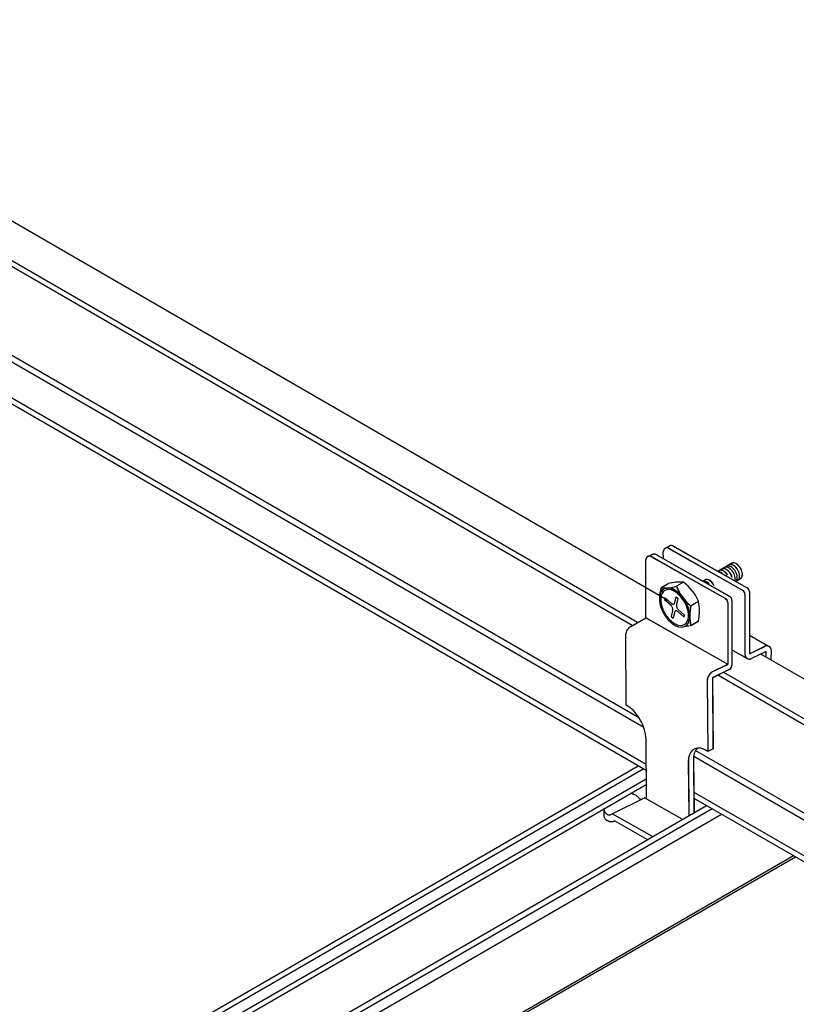
# Model space of a CAD drawing. Extents: x 610 to 1031, y 484 to 771.
# Drawn here: x 747 to 751, y 678 to 683 of the extents above; entities that cross this region are included whole.
import ezdxf

# ---------------------------------------------------------------- set-up
doc = ezdxf.new("R2010")
doc.units = 0
doc.header["$MEASUREMENT"] = 0
doc.layers.add('_8-5_', color=7, linetype='CONTINUOUS')
doc.layers.add('_8-6_', color=7, linetype='CONTINUOUS')

msp = doc.modelspace()

# ---------------------------------------------------------------- linework, layer by layer
at = {"layer": '_8-5_', "color": 7, "linetype": 'Continuous'}
for p, q in [((750.3292, 679.8925), (744.9877, 682.9764)), ((750.1677, 679.775), (744.9947, 682.7617)), ((750.1396, 679.7592), (744.9947, 682.7297)), ((750.1778, 679.2672), (744.9947, 682.2597)), ((750.2014, 679.2176), (744.9947, 682.2237)), ((750.2124, 679.0212), (744.9947, 682.0337)), ((750.2127, 678.9891), (744.9947, 682.0017)), ((758.0923, 675.4104), (750.8227, 679.6076)), ((750.5945, 679.4966), (752.9621, 678.1297)), ((750.6244, 679.5113), (752.9959, 678.1422)), ((750.4657, 679.065), (752.5058, 677.8871)), ((750.4749, 679.0957), (752.5356, 677.9059)), ((750.4665, 678.8745), (752.2415, 677.8497)), ((750.4668, 678.8424), (752.2078, 677.8372))]:
    msp.add_line(p, q, dxfattribs=at)
at = {"layer": '_8-6_', "color": 7, "linetype": 'Continuous'}
for p, q in [((750.3054, 680.112), (750.3041, 680.1509)), ((750.3057, 680.1124), (750.3043, 680.1512)), ((750.3146, 680.1691), (750.338, 680.1815)), ((750.3148, 680.1695), (750.3382, 680.1819)), ((750.3305, 680.1705), (750.7256, 679.9467)), ((750.3307, 680.1709), (750.7258, 679.9471)), ((750.3535, 680.1828), (750.7496, 679.9584)), ((750.3538, 680.1831), (750.7498, 679.9588)), ((750.2113, 679.7991), (750.2113, 680.1071)), ((750.2115, 679.7994), (750.2115, 680.1075)), ((750.2234, 680.1255), (750.2478, 680.1374)), ((750.2237, 680.1259), (750.2481, 680.1377)), ((750.2411, 680.1245), (750.6341, 679.9019)), ((750.2413, 680.1249), (750.6344, 679.9022)), ((750.6569, 679.9129), (750.2637, 680.1357)), ((750.6571, 679.9133), (750.2639, 680.1361)), ((750.669, 680.0892), (750.5946, 680.0462)), ((750.6692, 680.0896), (750.5948, 680.0466)), ((750.5997, 680.0441), (750.5978, 680.0444)), ((750.5999, 680.0445), (750.598, 680.0447)), ((750.6052, 680.0427), (750.5997, 680.0441)), ((750.6054, 680.0431), (750.5999, 680.0445)), ((750.6034, 680.0511), (750.6016, 680.0502)), ((750.6036, 680.0514), (750.6019, 680.0506)), ((750.608, 680.0522), (750.6034, 680.0511)), ((750.6083, 680.0526), (750.6036, 680.0514)), ((750.6109, 680.04), (750.6052, 680.0427)), ((750.6111, 680.0404), (750.6054, 680.0431)), ((750.6132, 680.052), (750.608, 680.0522)), ((750.6134, 680.0524), (750.6083, 680.0526)), ((750.6165, 680.0362), (750.6109, 680.04)), ((750.6168, 680.0365), (750.6111, 680.0404)), ((750.6187, 680.0506), (750.6132, 680.052)), ((750.6189, 680.0509), (750.6134, 680.0524)), ((750.6179, 680.0596), (750.6163, 680.0588)), ((750.6181, 680.0599), (750.6165, 680.0592)), ((750.6225, 680.0607), (750.6179, 680.0596)), ((750.6227, 680.0611), (750.6181, 680.0599)), ((750.6244, 680.0479), (750.6187, 680.0506)), ((750.6246, 680.0483), (750.6189, 680.0509)), ((750.6277, 680.0606), (750.6225, 680.0607)), ((750.6279, 680.061), (750.6227, 680.0611)), ((750.6301, 680.0441), (750.6244, 680.0479)), ((750.6303, 680.0444), (750.6246, 680.0483)), ((750.6331, 680.0592), (750.6277, 680.0606)), ((750.6334, 680.0596), (750.6279, 680.061)), ((750.6329, 680.068), (750.6301, 680.0668)), ((750.6356, 680.0392), (750.6301, 680.0441)), ((750.6358, 680.0396), (750.6303, 680.0444)), ((750.6331, 680.0684), (750.6304, 680.0672)), ((750.6377, 680.0688), (750.6329, 680.068)), ((750.6379, 680.0692), (750.6331, 680.0684)), ((750.6388, 680.0566), (750.6331, 680.0592)), ((750.6391, 680.057), (750.6334, 680.0596)), ((750.6429, 680.0684), (750.6377, 680.0688)), ((750.6431, 680.0688), (750.6379, 680.0692)), ((750.6445, 680.0528), (750.6388, 680.0566)), ((750.6447, 680.0532), (750.6391, 680.057)), ((750.6417, 680.0734), (750.6414, 680.0732)), ((750.6419, 680.0738), (750.6416, 680.0736)), ((750.6461, 680.0749), (750.6417, 680.0734)), ((750.6464, 680.0753), (750.6419, 680.0738)), ((750.6485, 680.0667), (750.6429, 680.0684)), ((750.6487, 680.067), (750.6431, 680.0688)), ((750.65, 680.048), (750.6445, 680.0528)), ((750.6503, 680.0484), (750.6447, 680.0532)), ((750.6511, 680.0752), (750.6461, 680.0749)), ((750.6514, 680.0756), (750.6464, 680.0753)), ((750.6542, 680.0637), (750.6485, 680.0667)), ((750.6544, 680.0641), (750.6487, 680.067)), ((750.6552, 680.0423), (750.65, 680.048)), ((750.6555, 680.0427), (750.6503, 680.0484)), ((750.6566, 680.0742), (750.6511, 680.0752)), ((750.6568, 680.0746), (750.6514, 680.0756)), ((750.6544, 680.0808), (750.6542, 680.0807)), ((750.6598, 680.0597), (750.6542, 680.0637)), ((750.6588, 680.0824), (750.6544, 680.0808)), ((750.66, 680.06), (750.6544, 680.0641)), ((750.6546, 680.0812), (750.6545, 680.0811)), ((750.6591, 680.0828), (750.6546, 680.0812)), ((750.66, 680.0359), (750.6552, 680.0423)), ((750.6602, 680.0362), (750.6555, 680.0427)), ((750.6622, 680.0719), (750.6566, 680.0742)), ((750.6624, 680.0723), (750.6568, 680.0746)), ((750.6638, 680.0827), (750.6588, 680.0824)), ((750.6641, 680.0831), (750.6591, 680.0828)), ((750.6653, 680.0546), (750.6598, 680.0597)), ((750.6655, 680.0549), (750.66, 680.06)), ((750.6679, 680.0685), (750.6622, 680.0719)), ((750.6681, 680.0688), (750.6624, 680.0723)), ((750.6692, 680.0818), (750.6638, 680.0827)), ((750.6694, 680.0821), (750.6641, 680.0831)), ((750.6704, 680.0487), (750.6653, 680.0546)), ((750.6706, 680.049), (750.6655, 680.0549)), ((750.6735, 680.0639), (750.6679, 680.0685)), ((750.6737, 680.0643), (750.6681, 680.0688)), ((750.6689, 680.0892), (750.6687, 680.0891)), ((750.6733, 680.0908), (750.6689, 680.0892)), ((750.6691, 680.0895), (750.669, 680.0894)), ((750.6736, 680.0911), (750.6691, 680.0895)), ((750.6749, 680.0796), (750.6692, 680.0818)), ((750.6751, 680.0799), (750.6694, 680.0821)), ((750.6749, 680.0421), (750.6704, 680.0487)), ((750.6752, 680.0424), (750.6706, 680.049)), ((750.6783, 680.0911), (750.6733, 680.0908)), ((750.6788, 680.0585), (750.6735, 680.0639)), ((750.6785, 680.0914), (750.6736, 680.0911)), ((750.679, 680.0588), (750.6737, 680.0643)), ((750.6806, 680.0761), (750.6749, 680.0796)), ((750.6788, 680.035), (750.6749, 680.0421)), ((750.6808, 680.0765), (750.6751, 680.0799)), ((750.679, 680.0354), (750.6752, 680.0424)), ((750.6837, 680.0901), (750.6783, 680.0911)), ((750.6839, 680.0905), (750.6785, 680.0914)), ((750.6837, 680.0522), (750.6788, 680.0585)), ((750.6839, 680.0526), (750.679, 680.0588)), ((750.6862, 680.0717), (750.6806, 680.0761)), ((750.6864, 680.072), (750.6808, 680.0765)), ((750.6893, 680.0879), (750.6837, 680.0901)), ((750.688, 680.0454), (750.6837, 680.0522)), ((750.6896, 680.0882), (750.6839, 680.0905)), ((750.6882, 680.0458), (750.6839, 680.0526)), ((750.6915, 680.0662), (750.6862, 680.0717)), ((750.6917, 680.0666), (750.6864, 680.072)), ((750.6915, 680.0382), (750.688, 680.0454)), ((750.6917, 680.0386), (750.6882, 680.0458)), ((750.6951, 680.0845), (750.6893, 680.0879)), ((750.6953, 680.0848), (750.6896, 680.0882)), ((750.6964, 680.06), (750.6915, 680.0662)), ((750.6966, 680.0604), (750.6917, 680.0666)), ((750.7007, 680.08), (750.6951, 680.0845)), ((750.7009, 680.0804), (750.6953, 680.0848)), ((750.7007, 680.0532), (750.6964, 680.06)), ((750.7009, 680.0536), (750.6966, 680.0604)), ((750.706, 680.0745), (750.7007, 680.08)), ((750.7043, 680.046), (750.7007, 680.0532)), ((750.7062, 680.0749), (750.7009, 680.0804)), ((750.7045, 680.0464), (750.7009, 680.0536)), ((750.7071, 680.0386), (750.7043, 680.046)), ((750.7073, 680.039), (750.7045, 680.0464)), ((750.7109, 680.0683), (750.706, 680.0745)), ((750.7111, 680.0687), (750.7062, 680.0749)), ((750.7152, 680.0615), (750.7109, 680.0683)), ((750.7154, 680.0619), (750.7111, 680.0687)), ((750.7188, 680.0543), (750.7152, 680.0615)), ((750.719, 680.0547), (750.7154, 680.0619)), ((750.7215, 680.047), (750.7188, 680.0543)), ((750.7218, 680.0473), (750.719, 680.0547)), ((750.7234, 680.0397), (750.7215, 680.047)), ((750.7236, 680.04), (750.7218, 680.0473)), ((750.7245, 680.033), (750.7236, 680.04)), ((750.411, 679.9886), (750.374, 679.9672)), ((750.4112, 679.9889), (750.3742, 679.9676)), ((750.5268, 680.0019), (750.5135, 679.9942)), ((750.5271, 680.0023), (750.5137, 679.9945)), ((750.5151, 679.9945), (750.5146, 679.9943)), ((750.5153, 679.9948), (750.5148, 679.9947)), ((750.5199, 679.9951), (750.5151, 679.9945)), ((750.5202, 679.9955), (750.5153, 679.9948)), ((750.5253, 679.9944), (750.5199, 679.9951)), ((750.5255, 679.9948), (750.5202, 679.9955)), ((750.5309, 679.9925), (750.5253, 679.9944)), ((750.5311, 679.9929), (750.5255, 679.9948)), ((750.5289, 680.0028), (750.5263, 680.0016)), ((750.5291, 680.0031), (750.5265, 680.002)), ((750.5337, 680.0036), (750.5289, 680.0028)), ((750.5339, 680.004), (750.5291, 680.0031)), ((750.5366, 679.9894), (750.5309, 679.9925)), ((750.5368, 679.9897), (750.5311, 679.9929)), ((750.5389, 680.0032), (750.5337, 680.0036)), ((750.5392, 680.0036), (750.5339, 680.004)), ((750.5422, 679.9851), (750.5366, 679.9894)), ((750.5424, 679.9855), (750.5368, 679.9897)), ((750.5445, 680.0015), (750.5389, 680.0032)), ((750.5447, 680.0019), (750.5392, 680.0036)), ((750.5502, 679.9986), (750.5445, 680.0015)), ((750.5504, 679.999), (750.5447, 680.0019)), ((750.5558, 679.9946), (750.5502, 679.9986)), ((750.5561, 679.9949), (750.5504, 679.999)), ((750.5613, 679.9895), (750.5558, 679.9946)), ((750.5615, 679.9899), (750.5561, 679.9949)), ((750.5664, 679.9836), (750.5613, 679.9895)), ((750.5666, 679.984), (750.5615, 679.9899)), ((750.6408, 680.0335), (750.6356, 680.0392)), ((750.641, 680.0338), (750.6358, 680.0396)), ((750.6455, 680.027), (750.6408, 680.0335)), ((750.6457, 680.0274), (750.641, 680.0338)), ((750.664, 680.0289), (750.66, 680.0359)), ((750.6643, 680.0293), (750.6602, 680.0362)), ((750.6674, 680.0216), (750.664, 680.0289)), ((750.6676, 680.022), (750.6643, 680.0293)), ((750.6699, 680.0143), (750.6674, 680.0216)), ((750.6701, 680.0146), (750.6676, 680.022)), ((750.6819, 680.0277), (750.6788, 680.035)), ((750.6822, 680.028), (750.679, 680.0354)), ((750.6842, 680.0203), (750.6819, 680.0277)), ((750.6844, 680.0207), (750.6822, 680.028)), ((750.6839, 679.9962), (750.6837, 679.9958)), ((750.6841, 679.9965), (750.684, 679.9961)), ((750.6855, 680.0132), (750.6842, 680.0203)), ((750.6857, 680.0135), (750.6844, 680.0207)), ((750.6851, 680.0003), (750.6858, 680.0064)), ((750.6853, 680.0006), (750.686, 680.0068)), ((750.6858, 680.0064), (750.6855, 680.0132)), ((750.686, 680.0068), (750.6857, 680.0135)), ((750.6875, 679.9934), (750.7144, 680.0085)), ((750.6877, 679.9937), (750.7147, 680.0089)), ((750.6906, 679.9954), (750.6936, 679.9993)), ((750.6908, 679.9957), (750.6938, 679.9996)), ((750.6943, 680.0308), (750.6915, 680.0382)), ((750.6945, 680.0312), (750.6917, 680.0386)), ((750.6936, 679.9993), (750.6957, 680.0042)), ((750.6938, 679.9996), (750.6959, 680.0046)), ((750.6961, 680.0235), (750.6943, 680.0308)), ((750.6963, 680.0239), (750.6945, 680.0312)), ((750.6957, 680.0042), (750.6968, 680.01)), ((750.6959, 680.0046), (750.697, 680.0104)), ((750.6969, 680.0165), (750.6961, 680.0235)), ((750.6972, 680.0169), (750.6963, 680.0239)), ((750.6968, 680.01), (750.6969, 680.0165)), ((750.697, 680.0104), (750.6972, 680.0169)), ((750.6999, 680.0002), (750.7036, 680.003)), ((750.7001, 680.0006), (750.7039, 680.0034)), ((750.7036, 680.003), (750.7066, 680.007)), ((750.7039, 680.0034), (750.7068, 680.0073)), ((750.7066, 680.007), (750.7086, 680.0119)), ((750.7068, 680.0073), (750.7088, 680.0123)), ((750.7089, 680.0313), (750.7071, 680.0386)), ((750.7091, 680.0317), (750.7073, 680.039)), ((750.7086, 680.0119), (750.7097, 680.0178)), ((750.7088, 680.0123), (750.7099, 680.0182)), ((750.7098, 680.0243), (750.7089, 680.0313)), ((750.71, 680.0247), (750.7091, 680.0317)), ((750.7097, 680.0178), (750.7098, 680.0243)), ((750.7099, 680.0182), (750.71, 680.0247)), ((750.7144, 680.0085), (750.7181, 680.0113)), ((750.7146, 680.0089), (750.7183, 680.0117)), ((750.7181, 680.0113), (750.7211, 680.0153)), ((750.7183, 680.0117), (750.7213, 680.0157)), ((750.7211, 680.0153), (750.7231, 680.0203)), ((750.7213, 680.0157), (750.7233, 680.0206)), ((750.7231, 680.0203), (750.7242, 680.0261)), ((750.7233, 680.0206), (750.7244, 680.0265)), ((750.7243, 680.0326), (750.7234, 680.0397)), ((750.7242, 680.0261), (750.7243, 680.0326)), ((750.7244, 680.0265), (750.7245, 680.033)), ((750.2915, 679.9358), (750.2867, 679.9233)), ((750.2918, 679.9362), (750.2869, 679.9237)), ((750.2985, 679.9458), (750.2915, 679.9358)), ((750.2988, 679.9461), (750.2918, 679.9362)), ((750.2935, 679.96), (750.3304, 679.9813)), ((750.2938, 679.9604), (750.3307, 679.9817)), ((750.304, 679.9382), (750.2976, 679.929)), ((750.3043, 679.9385), (750.2978, 679.9294)), ((750.3076, 679.953), (750.2985, 679.9458)), ((750.3078, 679.9533), (750.2988, 679.9461)), ((750.3123, 679.9448), (750.304, 679.9382)), ((750.3125, 679.9451), (750.3043, 679.9385)), ((750.3183, 679.9572), (750.3076, 679.953)), ((750.3185, 679.9576), (750.3078, 679.9533)), ((750.3221, 679.9486), (750.3123, 679.9448)), ((750.3224, 679.949), (750.3125, 679.9451)), ((750.3305, 679.9583), (750.3183, 679.9572)), ((750.3307, 679.9586), (750.3185, 679.9576)), ((750.3333, 679.9496), (750.3221, 679.9486)), ((750.3335, 679.95), (750.3224, 679.949)), ((750.3436, 679.9562), (750.3305, 679.9583)), ((750.3439, 679.9566), (750.3307, 679.9586)), ((750.3454, 679.9477), (750.3333, 679.9496)), ((750.3456, 679.9481), (750.3335, 679.95)), ((750.3574, 679.951), (750.3436, 679.9562)), ((750.3577, 679.9514), (750.3439, 679.9566)), ((750.358, 679.943), (750.3454, 679.9477)), ((750.3583, 679.9434), (750.3456, 679.9481)), ((750.3715, 679.9429), (750.3574, 679.951)), ((750.3717, 679.9433), (750.3577, 679.9514)), ((750.3709, 679.9356), (750.358, 679.943)), ((750.3711, 679.9359), (750.3583, 679.9434)), ((750.3836, 679.9257), (750.3709, 679.9356)), ((750.3838, 679.926), (750.3711, 679.9359)), ((750.3853, 679.9321), (750.3715, 679.9429)), ((750.3855, 679.9325), (750.3717, 679.9433)), ((750.5476, 679.9799), (750.5422, 679.9851)), ((750.5478, 679.9803), (750.5424, 679.9855)), ((750.571, 679.9771), (750.5664, 679.9836)), ((750.5712, 679.9774), (750.5666, 679.984)), ((750.5749, 679.97), (750.571, 679.9771)), ((750.5751, 679.9704), (750.5712, 679.9774)), ((750.7618, 679.9375), (750.7618, 679.6084)), ((750.762, 679.9379), (750.762, 679.6088)), ((750.2867, 679.9233), (750.2843, 679.9088)), ((750.2843, 679.9088), (750.2843, 679.8926)), ((750.2843, 679.8926), (750.2867, 679.8752)), ((750.2869, 679.9237), (750.2845, 679.9092)), ((750.2845, 679.9092), (750.2845, 679.893)), ((750.2845, 679.893), (750.2869, 679.8756)), ((750.2932, 679.9176), (750.291, 679.9043)), ((750.291, 679.9043), (750.291, 679.8894)), ((750.291, 679.8894), (750.2932, 679.8735)), ((750.2934, 679.918), (750.2912, 679.9046)), ((750.2912, 679.9046), (750.2912, 679.8898)), ((750.2912, 679.8898), (750.2934, 679.8739)), ((750.2976, 679.929), (750.2932, 679.9176)), ((750.2978, 679.9294), (750.2934, 679.918)), ((750.314, 679.9056), (750.3113, 679.8952)), ((750.3455, 679.8649), (750.3113, 679.8952)), ((750.3143, 679.9059), (750.3115, 679.8956)), ((750.3457, 679.8652), (750.3115, 679.8956)), ((750.3482, 679.8752), (750.314, 679.9056)), ((750.3485, 679.8756), (750.3143, 679.9059)), ((750.365, 679.8802), (750.3732, 679.9108)), ((750.3652, 679.8806), (750.3734, 679.9112)), ((750.3732, 679.9108), (750.3835, 679.9016)), ((750.3734, 679.9112), (750.3838, 679.902)), ((750.3753, 679.8711), (750.3835, 679.9016)), ((750.3756, 679.8714), (750.3838, 679.902)), ((750.3956, 679.9136), (750.3836, 679.9257)), ((750.3959, 679.914), (750.3838, 679.926)), ((750.3985, 679.919), (750.3853, 679.9321)), ((750.3987, 679.9194), (750.3855, 679.9325)), ((750.4068, 679.8998), (750.3956, 679.9136)), ((750.407, 679.9001), (750.3959, 679.914)), ((750.4106, 679.9039), (750.3985, 679.919)), ((750.4108, 679.9043), (750.3987, 679.9194)), ((750.4166, 679.8845), (750.4068, 679.8998)), ((750.4168, 679.8849), (750.407, 679.9001)), ((750.4214, 679.8873), (750.4106, 679.9039)), ((750.4216, 679.8876), (750.4108, 679.9043)), ((750.4249, 679.8684), (750.4166, 679.8845)), ((750.4251, 679.8688), (750.4168, 679.8849)), ((750.4304, 679.8697), (750.4214, 679.8873)), ((750.4306, 679.87), (750.4216, 679.8876)), ((750.4492, 679.8633), (750.4917, 679.8878)), ((750.4494, 679.8636), (750.4919, 679.8882)), ((750.6691, 679.892), (750.6691, 679.5476)), ((750.6693, 679.8924), (750.6693, 679.548)), ((750.7378, 679.9259), (750.7378, 679.6047)), ((750.738, 679.9262), (750.738, 679.6051)), ((750.2867, 679.8752), (750.2915, 679.8573)), ((750.2915, 679.8573), (750.2985, 679.8392)), ((750.2932, 679.8735), (750.2976, 679.857)), ((750.2976, 679.857), (750.304, 679.8404)), ((750.2985, 679.8392), (750.3076, 679.8216)), ((750.304, 679.8404), (750.3123, 679.8243)), ((750.3536, 679.8378), (750.3454, 679.8072)), ((750.3475, 679.8627), (750.3455, 679.8649)), ((750.3494, 679.8601), (750.3475, 679.8627)), ((750.3482, 679.8752), (750.3505, 679.8735)), ((750.3511, 679.8572), (750.3494, 679.8601)), ((750.3505, 679.8735), (750.3527, 679.8724)), ((750.3524, 679.854), (750.3511, 679.8572)), ((750.3534, 679.8507), (750.3524, 679.854)), ((750.3527, 679.8724), (750.355, 679.8719)), ((750.3541, 679.8473), (750.3534, 679.8507)), ((750.3536, 679.8378), (750.3541, 679.8407)), ((750.3543, 679.8439), (750.3541, 679.8473)), ((750.3541, 679.8407), (750.3543, 679.8439)), ((750.355, 679.8719), (750.3572, 679.8719)), ((750.3572, 679.8719), (750.3593, 679.8725)), ((750.3593, 679.8725), (750.3612, 679.8737)), ((750.3612, 679.8737), (750.3627, 679.8754)), ((750.3627, 679.8754), (750.364, 679.8776)), ((750.364, 679.8776), (750.365, 679.8802)), ((750.3649, 679.8312), (750.364, 679.8286)), ((750.3662, 679.8334), (750.3649, 679.8312)), ((750.3678, 679.8351), (750.3662, 679.8334)), ((750.3696, 679.8363), (750.3678, 679.8351)), ((750.3717, 679.8369), (750.3696, 679.8363)), ((750.3739, 679.837), (750.3717, 679.8369)), ((750.3762, 679.8364), (750.3739, 679.837)), ((750.3748, 679.8681), (750.3746, 679.8649)), ((750.3746, 679.8649), (750.3748, 679.8616)), ((750.3753, 679.8711), (750.3748, 679.8681)), ((750.3748, 679.8616), (750.3755, 679.8582)), ((750.3755, 679.8582), (750.3765, 679.8548)), ((750.3785, 679.8353), (750.3762, 679.8364)), ((750.3765, 679.8548), (750.3778, 679.8516)), ((750.3778, 679.8516), (750.3795, 679.8487)), ((750.3807, 679.8336), (750.3785, 679.8353)), ((750.3795, 679.8487), (750.3814, 679.8461)), ((750.3807, 679.8336), (750.4149, 679.8033)), ((750.3814, 679.8461), (750.3835, 679.844)), ((750.3835, 679.844), (750.4177, 679.8136)), ((750.4313, 679.8518), (750.4249, 679.8684)), ((750.4374, 679.8516), (750.4304, 679.8697)), ((750.4376, 679.8519), (750.4306, 679.87)), ((750.4357, 679.8353), (750.4313, 679.8518)), ((750.4359, 679.8357), (750.4315, 679.8522)), ((750.438, 679.8194), (750.4357, 679.8353)), ((750.4382, 679.8198), (750.4359, 679.8357)), ((750.4422, 679.8336), (750.4374, 679.8516)), ((750.4424, 679.834), (750.4376, 679.8519)), ((750.4446, 679.8162), (750.4422, 679.8336)), ((750.4449, 679.8166), (750.4424, 679.834)), ((750.6463, 679.881), (750.6463, 679.5528)), ((750.6465, 679.8814), (750.6465, 679.5532)), ((750.131, 679.7542), (750.2115, 679.7994)), ((750.6455, 679.5533), (750.2113, 679.7993)), ((750.2115, 679.7996), (750.6465, 679.5532)), ((750.6458, 679.5537), (750.2115, 679.7996)), ((750.3076, 679.8216), (750.3183, 679.8049)), ((750.3123, 679.8243), (750.3221, 679.8091)), ((750.3183, 679.8049), (750.3305, 679.7898)), ((750.3221, 679.8091), (750.3333, 679.7952)), ((750.3305, 679.7898), (750.3436, 679.7767)), ((750.3333, 679.7952), (750.3454, 679.7832)), ((750.3454, 679.8072), (750.3558, 679.798)), ((750.3454, 679.7832), (750.358, 679.7733)), ((750.364, 679.8286), (750.3558, 679.798)), ((750.4149, 679.8033), (750.4177, 679.8136)), ((750.4249, 679.7707), (750.4313, 679.7798)), ((750.4313, 679.7798), (750.4357, 679.7912)), ((750.4315, 679.7802), (750.4359, 679.7916)), ((750.4357, 679.7912), (750.438, 679.8046)), ((750.4359, 679.7916), (750.4382, 679.8049)), ((750.4374, 679.773), (750.4422, 679.7855)), ((750.4376, 679.7734), (750.4424, 679.7859)), ((750.438, 679.8046), (750.438, 679.8194)), ((750.4382, 679.8049), (750.4382, 679.8198)), ((750.4422, 679.7855), (750.4446, 679.8)), ((750.4424, 679.7859), (750.4449, 679.8004)), ((750.4446, 679.8), (750.4446, 679.8162)), ((750.4449, 679.8004), (750.4449, 679.8166)), ((750.4917, 679.7811), (750.4499, 679.757)), ((750.4919, 679.7815), (750.4501, 679.7574)), ((750.1092, 679.7301), (750.1063, 679.7238)), ((750.1127, 679.7361), (750.1092, 679.7301)), ((750.1167, 679.7417), (750.1127, 679.7361)), ((750.1212, 679.7467), (750.1167, 679.7417)), ((750.126, 679.7509), (750.1212, 679.7467)), ((750.131, 679.7542), (750.126, 679.7509)), ((750.3436, 679.7767), (750.3574, 679.7659)), ((750.3574, 679.7659), (750.3715, 679.7578)), ((750.358, 679.7733), (750.3709, 679.7658)), ((750.3709, 679.7658), (750.3836, 679.7611)), ((750.3715, 679.7578), (750.3853, 679.7526)), ((750.3836, 679.7611), (750.3956, 679.7592)), ((750.3853, 679.7526), (750.3985, 679.7506)), ((750.3956, 679.7592), (750.4068, 679.7602)), ((750.3985, 679.7506), (750.4106, 679.7516)), ((750.4499, 679.757), (750.4034, 679.7506)), ((750.4501, 679.7574), (750.4037, 679.751)), ((750.4068, 679.7602), (750.4166, 679.7641)), ((750.4106, 679.7516), (750.4214, 679.7558)), ((750.4166, 679.7641), (750.4249, 679.7707)), ((750.4214, 679.7558), (750.4304, 679.7631)), ((750.4304, 679.7631), (750.4374, 679.773)), ((750.4306, 679.7634), (750.4376, 679.7734)), ((750.103, 679.7112), (750.1026, 679.7052)), ((750.1026, 679.7052), (750.1057, 679.3374)), ((750.1043, 679.7174), (750.103, 679.7112)), ((750.1063, 679.7238), (750.1043, 679.7174)), ((750.7618, 679.707), (750.8638, 679.6492)), ((750.762, 679.7073), (750.864, 679.6495)), ((750.6691, 679.63), (750.7507, 679.5834)), ((750.6693, 679.6304), (750.7509, 679.5838)), ((750.7618, 679.6084), (750.8441, 679.6484)), ((750.762, 679.6088), (750.8443, 679.6488)), ((750.8778, 679.5753), (750.8785, 679.6265)), ((750.878, 679.5756), (750.8788, 679.6268)), ((750.8507, 679.6208), (750.7721, 679.5831)), ((750.851, 679.6211), (750.7723, 679.5835)), ((750.8503, 679.5911), (750.8507, 679.6208)), ((750.8505, 679.5915), (750.851, 679.6211)), ((750.5652, 679.4819), (750.6563, 679.5267)), ((750.5654, 679.4823), (750.6565, 679.5271)), ((750.5674, 679.514), (750.6463, 679.5527)), ((750.5676, 679.5144), (750.6465, 679.5531)), ((750.538, 679.4719), (750.5376, 679.4659)), ((750.5376, 679.4659), (750.5407, 679.0909)), ((750.5383, 679.4723), (750.5379, 679.4663)), ((750.5379, 679.4663), (750.5409, 679.0913)), ((750.5393, 679.4782), (750.538, 679.4719)), ((750.5396, 679.4786), (750.5383, 679.4723)), ((750.5415, 679.4846), (750.5393, 679.4782)), ((750.5417, 679.4849), (750.5396, 679.4786)), ((750.5445, 679.4908), (750.5415, 679.4846)), ((750.5447, 679.4912), (750.5417, 679.4849)), ((750.5481, 679.4967), (750.5445, 679.4908)), ((750.5484, 679.4971), (750.5447, 679.4912)), ((750.5524, 679.5022), (750.5481, 679.4967)), ((750.5526, 679.5026), (750.5484, 679.4971)), ((750.5571, 679.507), (750.5524, 679.5022)), ((750.5573, 679.5073), (750.5526, 679.5026)), ((750.5622, 679.511), (750.5571, 679.507)), ((750.5624, 679.5113), (750.5573, 679.5073)), ((750.5674, 679.514), (750.5622, 679.511)), ((750.5676, 679.5144), (750.5624, 679.5113)), ((750.5652, 679.4819), (750.5683, 679.1044)), ((750.5654, 679.4823), (750.5685, 679.1047)), ((750.1113, 679.3341), (750.1057, 679.3374)), ((750.1285, 679.3225), (750.1113, 679.3341)), ((750.1452, 679.3077), (750.1285, 679.3225)), ((750.1608, 679.2903), (750.1452, 679.3077)), ((750.175, 679.2708), (750.1608, 679.2903)), ((750.1873, 679.2497), (750.175, 679.2708)), ((750.1973, 679.2277), (750.1873, 679.2497)), ((750.2047, 679.2055), (750.1973, 679.2277)), ((750.2094, 679.1837), (750.2047, 679.2055)), ((750.211, 679.1631), (750.2094, 679.1837)), ((750.211, 679.1631), (750.2137, 678.8382)), ((750.4718, 679.1042), (750.4597, 679.0971)), ((750.472, 679.1045), (750.46, 679.0975)), ((750.4858, 679.1074), (750.4718, 679.1042)), ((750.486, 679.1078), (750.472, 679.1045)), ((750.4836, 679.1072), (750.4747, 679.0954)), ((750.4838, 679.1075), (750.475, 679.0958)), ((750.5013, 679.1068), (750.4858, 679.1074)), ((750.5016, 679.1072), (750.486, 679.1078)), ((750.5179, 679.1024), (750.5013, 679.1068)), ((750.5181, 679.1027), (750.5016, 679.1072)), ((750.535, 679.0942), (750.5179, 679.1024)), ((750.5353, 679.0946), (750.5181, 679.1027)), ((750.5407, 679.0909), (750.5683, 679.1044)), ((750.5409, 679.0913), (750.5685, 679.1047)), ((750.4386, 679.0561), (750.4372, 679.0372)), ((750.4388, 679.0565), (750.4374, 679.0375)), ((750.4429, 679.0727), (750.4386, 679.0561)), ((750.4431, 679.0731), (750.4388, 679.0565)), ((750.45, 679.0866), (750.4429, 679.0727)), ((750.4502, 679.0869), (750.4431, 679.0731)), ((750.4597, 679.0971), (750.45, 679.0866)), ((750.46, 679.0975), (750.4502, 679.0869)), ((750.4653, 679.063), (750.4648, 679.0506)), ((750.4648, 679.0506), (750.4672, 678.7661)), ((750.4656, 679.0634), (750.465, 679.051)), ((750.465, 679.051), (750.4674, 678.7665)), ((750.4686, 679.0805), (750.4653, 679.063)), ((750.4688, 679.0809), (750.4656, 679.0634)), ((750.4747, 679.0954), (750.4686, 679.0805)), ((750.475, 679.0958), (750.4688, 679.0809)), ((750.535, 679.0942), (750.5407, 679.0909)), ((750.5353, 679.0946), (750.5409, 679.0913)), ((742.7101, 674.706), (750.1706, 679.0133)), ((742.7364, 674.6909), (750.1969, 678.9982)), ((750.4372, 679.0372), (750.4396, 678.7501)), ((750.4374, 679.0375), (750.4398, 678.7505)), ((742.7902, 674.6598), (750.213, 678.9454)), ((742.8161, 674.6448), (750.2133, 678.9155)), ((750.033, 678.7597), (750.2048, 678.8433)), ((750.1285, 678.8681), (750.1345, 678.8669)), ((750.1377, 678.8661), (750.1345, 678.8669)), ((750.1409, 678.8652), (750.1377, 678.8661)), ((750.1408, 678.8653), (750.144, 678.8642)), ((750.147, 678.8631), (750.144, 678.8642)), ((750.15, 678.8618), (750.147, 678.8631)), ((750.1529, 678.8604), (750.15, 678.8618)), ((750.1557, 678.8589), (750.1529, 678.8604)), ((750.1585, 678.8573), (750.1557, 678.8589)), ((750.1611, 678.8556), (750.1585, 678.8573)), ((750.1637, 678.8538), (750.1611, 678.8556)), ((750.1661, 678.8518), (750.1637, 678.8538)), ((750.1685, 678.8498), (750.1661, 678.8518)), ((750.1707, 678.8477), (750.1685, 678.8498)), ((750.1728, 678.8455), (750.1707, 678.8477)), ((750.1748, 678.8432), (750.1728, 678.8455)), ((750.1767, 678.8409), (750.1748, 678.8432)), ((750.1784, 678.8384), (750.1767, 678.8409)), ((750.1789, 678.8381), (750.1784, 678.8384)), ((750.1796, 678.8376), (750.1789, 678.8381)), ((750.1804, 678.8372), (750.1796, 678.8376)), ((750.1811, 678.8368), (750.1804, 678.8372)), ((750.4048, 678.73), (750.2048, 678.8433)), ((743.0739, 674.496), (750.5344, 678.8033)), ((743.1029, 674.4793), (750.5634, 678.7866)), ((749.9898, 678.7871), (749.9899, 678.7878)), ((749.9902, 678.7505), (749.9898, 678.7877)), ((749.9899, 678.7853), (749.9898, 678.7871)), ((749.99, 678.7835), (749.9899, 678.7853)), ((750.1819, 678.8364), (750.1811, 678.8368)), ((750.1826, 678.8361), (750.1819, 678.8364)), ((750.1834, 678.8358), (750.1826, 678.8361)), ((750.1841, 678.8355), (750.1834, 678.8358)), ((750.1849, 678.8353), (750.1841, 678.8355)), ((750.1856, 678.8352), (750.1849, 678.8353)), ((750.1875, 678.8348), (750.1856, 678.8352)), ((750.187, 678.8349), (750.1863, 678.835)), ((750.1877, 678.8349), (750.187, 678.8349)), ((743.1539, 674.4498), (750.6144, 678.7571)), ((749.9901, 678.7817), (749.99, 678.7835)), ((749.9904, 678.78), (749.9901, 678.7817)), ((749.9903, 678.7487), (749.9902, 678.7505)), ((749.9904, 678.7469), (749.9903, 678.7487)), ((749.9907, 678.7783), (749.9904, 678.78)), ((749.9907, 678.7452), (749.9904, 678.7469)), ((749.9911, 678.7766), (749.9907, 678.7783)), ((749.991, 678.7435), (749.9907, 678.7452)), ((749.9913, 678.7418), (749.991, 678.7435)), ((749.9915, 678.775), (749.9911, 678.7766)), ((749.9918, 678.7401), (749.9913, 678.7418)), ((749.992, 678.7734), (749.9915, 678.775)), ((749.9923, 678.7385), (749.9918, 678.7401)), ((749.9926, 678.7718), (749.992, 678.7734)), ((749.9929, 678.737), (749.9923, 678.7385)), ((749.9932, 678.7702), (749.9926, 678.7718)), ((749.9935, 678.7354), (749.9929, 678.737)), ((749.9939, 678.7687), (749.9932, 678.7702)), ((749.9942, 678.7339), (749.9935, 678.7354)), ((749.9947, 678.7673), (749.9939, 678.7687)), ((749.995, 678.7325), (749.9942, 678.7339)), ((749.9956, 678.7659), (749.9947, 678.7673)), ((749.9958, 678.7311), (749.995, 678.7325)), ((749.9967, 678.7655), (749.9962, 678.7664)), ((749.9973, 678.7646), (749.9967, 678.7655)), ((749.9979, 678.7637), (749.9973, 678.7646)), ((749.9985, 678.7629), (749.9979, 678.7637)), ((749.9991, 678.762), (749.9985, 678.7629)), ((749.9998, 678.7612), (749.9991, 678.762)), ((750.0005, 678.7604), (749.9998, 678.7612)), ((750.0011, 678.7596), (750.0005, 678.7604)), ((750.0018, 678.7589), (750.0011, 678.7596)), ((750.0025, 678.7582), (750.0018, 678.7589)), ((750.0033, 678.7575), (750.0025, 678.7582)), ((750.004, 678.7568), (750.0033, 678.7575)), ((750.0047, 678.7562), (750.004, 678.7568)), ((750.0055, 678.7556), (750.0047, 678.7562)), ((750.0062, 678.7551), (750.0055, 678.7556)), ((750.007, 678.7545), (750.0062, 678.7551)), ((750.0078, 678.754), (750.007, 678.7545)), ((750.0085, 678.7536), (750.0078, 678.754)), ((750.0093, 678.7532), (750.0085, 678.7536)), ((750.01, 678.7528), (750.0093, 678.7532)), ((750.0108, 678.7525), (750.01, 678.7528)), ((750.0115, 678.7522), (750.0108, 678.7525)), ((750.0123, 678.7519), (750.0115, 678.7522)), ((750.013, 678.7517), (750.0123, 678.7519)), ((750.0137, 678.7516), (750.013, 678.7517)), ((750.0145, 678.7514), (750.0137, 678.7516)), ((750.0152, 678.7513), (750.0145, 678.7514)), ((750.0159, 678.7513), (750.0152, 678.7513)), ((750.0165, 678.7513), (750.0159, 678.7513)), ((750.0172, 678.7513), (750.0165, 678.7513)), ((750.0178, 678.7514), (750.0172, 678.7513)), ((750.0185, 678.7516), (750.0178, 678.7514)), ((750.0191, 678.7517), (750.0185, 678.7516)), ((750.0197, 678.7519), (750.0191, 678.7517)), ((750.0202, 678.7522), (750.0197, 678.7519)), ((750.0208, 678.7525), (750.0202, 678.7522)), ((750.0208, 678.7525), (750.033, 678.7597)), ((750.247, 678.6384), (750.033, 678.7597)), ((749.9971, 678.73), (749.9958, 678.7311)), ((749.999, 678.7284), (749.9971, 678.73)), ((750.0009, 678.7268), (749.999, 678.7284)), ((750.0029, 678.7254), (750.0009, 678.7268)), ((750.0048, 678.724), (750.0029, 678.7254)), ((750.0068, 678.7228), (750.0048, 678.724)), ((750.0088, 678.7216), (750.0068, 678.7228)), ((750.0107, 678.7205), (750.0088, 678.7216)), ((750.0127, 678.7196), (750.0107, 678.7205)), ((750.0147, 678.7187), (750.0127, 678.7196)), ((750.0166, 678.7179), (750.0147, 678.7187)), ((750.0186, 678.7173), (750.0166, 678.7179)), ((750.0205, 678.7167), (750.0186, 678.7173)), ((750.0224, 678.7163), (750.0205, 678.7167)), ((750.0242, 678.716), (750.0224, 678.7163)), ((750.0261, 678.7157), (750.0242, 678.716)), ((750.0279, 678.7156), (750.0261, 678.7157)), ((750.0296, 678.7156), (750.0279, 678.7156)), ((750.0313, 678.7157), (750.0296, 678.7156)), ((750.033, 678.716), (750.0313, 678.7157)), ((750.0346, 678.7163), (750.033, 678.716)), ((750.0362, 678.7167), (750.0346, 678.7163)), ((750.0378, 678.7173), (750.0362, 678.7167)), ((750.0392, 678.7179), (750.0378, 678.7173)), ((750.0406, 678.7187), (750.0392, 678.7179)), ((750.0406, 678.7187), (750.0448, 678.7211)), ((750.2192, 678.6223), (750.0448, 678.7211)), ((748.1699, 676.9058), (750.9954, 678.5371)), ((748.1699, 676.8934), (751.0062, 678.5309))]:
    msp.add_line(p, q, dxfattribs=at)
for centre, radius, start, end in [((750.3241, 680.1516), 0.02, 63.4697, 183), ((750.3243, 680.152), 0.02, 63.4697, 183), ((750.3473, 680.1638), 0.02, 64.4697, 117.5143), ((750.3475, 680.1641), 0.02, 64.4697, 117.5143), ((750.2313, 680.1071), 0.02, 60.4697, 180), ((750.2315, 680.1075), 0.02, 60.4697, 180), ((750.2538, 680.1183), 0.02, 60.4697, 107.5125), ((750.2541, 680.1186), 0.02, 60.4697, 107.5125), ((750.3896, 679.7747), 0.215, 84.2728, 105.935), ((750.3898, 679.775), 0.215, 84.2728, 105.935), ((750.271, 679.7938), 0.2399, 23.0773, 54.2866), ((750.2712, 679.7941), 0.2399, 23.0773, 54.2866), ((750.4383, 679.9057), 0.1546, 159.4355, 200.9884), ((750.4385, 679.9061), 0.1546, 159.4355, 200.9884), ((750.319, 680.1292), 0.1711, 261.4453, 288.7625), ((750.3192, 680.1296), 0.1711, 261.4453, 288.7625), ((750.6075, 680.0587), 0.2508, 201.4042, 231.0555), ((750.6078, 680.0591), 0.2508, 201.4042, 231.0555), ((750.7138, 679.9259), 0.024, 0, 60.4697), ((750.714, 679.9262), 0.024, 0, 60.4697), ((750.7378, 679.9375), 0.024, 0, 60.4697), ((750.738, 679.9379), 0.024, 0, 60.4697), ((750.188, 679.8345), 0.3083, 350.04, 9.9599), ((750.1882, 679.8348), 0.3083, 350.04, 9.9599), ((750.6223, 679.881), 0.024, 0, 60.4697), ((750.6225, 679.8814), 0.024, 0, 60.4697), ((750.6451, 679.892), 0.024, 0, 60.4697), ((750.6453, 679.8924), 0.024, 0, 60.4697), ((750.7486, 679.8103), 0.3034, 169.8766, 190.1234), ((750.7488, 679.8107), 0.3034, 169.8766, 190.1234), ((750.8545, 679.6268), 0.024, 359.1519, 115.9291), ((750.8548, 679.6272), 0.024, 359.1519, 115.9291), ((750.7618, 679.6047), 0.024, 180, 295.9291), ((750.7618, 679.6047), 0.024, 180, 295.9291), ((750.762, 679.6051), 0.024, 180, 295.9291), ((750.762, 679.6051), 0.024, 180, 295.9291), ((750.6451, 679.5476), 0.024, 295.9291, 0), ((750.6453, 679.548), 0.024, 295.9291, 0)]:
    msp.add_arc(centre, radius, start, end, dxfattribs=at)

doc.saveas('drawing.dxf')
